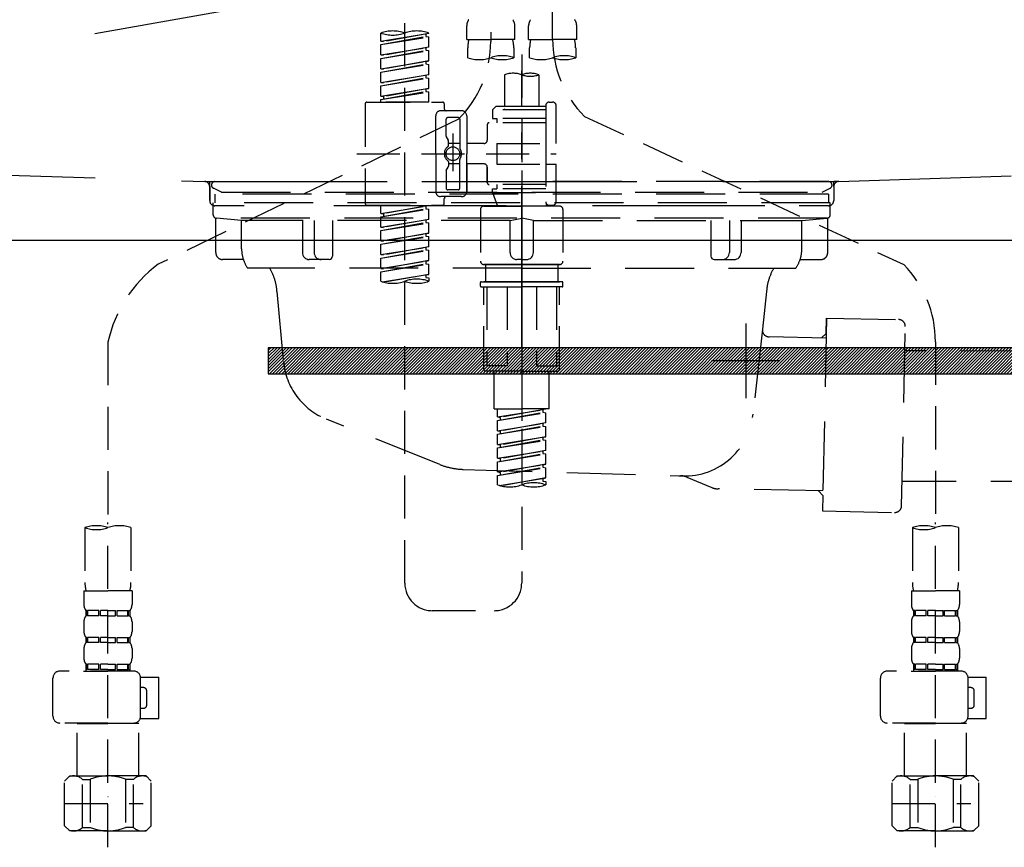
# Model space of a CAD drawing. Extents: x 55896 to 82369, y -33085 to -24215.
# Drawn here: x 72613 to 72898, y -30568 to -30328 of the extents above; entities that cross this region are included whole.
import ezdxf

# ---------------------------------------------------------------- set-up
doc = ezdxf.new("R2010")
doc.units = 0
doc.header["$LTSCALE"] = 50
doc.header["$MEASUREMENT"] = 0
for name, pattern in [('CENTER', [2, 1.25, -0.25, 0.25, -0.25]), ('DASHED', [0.75, 0.5, -0.25]), ('HIDDEN', [0.375, 0.25, -0.125]), ('STYLE_01', [1.40625, 0.9375, -0.15625, 0.15625, -0.15625])]:
    doc.linetypes.add(name, pattern=pattern)
doc.layers.get('DEFPOINTS').update_dxf_attribs({"color": 146, "linetype": 'CONTINUOUS'})
for name, color, linetype in [('122-扉', 6, 'CONTINUOUS'), ('123-扉向き', 231, 'CENTER'), ('140-パーツ芯', 13, 'CENTER'), ('142-把手', 4, 'CONTINUOUS'), ('150-機器', 8, 'CONTINUOUS')]:
    doc.layers.add(name, color=color, linetype=linetype)

# ---------------------------------------------------------------- blocks, each defined once
blk = doc.blocks.new('KHB800HL-10_S2')
at = {"layer": '140-パーツ芯', "linetype": 'STYLE_01'}
blk.add_line((0, -258.2), (0, -177.84), dxfattribs=at)
at = {"layer": '150-機器', "color": 161, "linetype": 'HIDDEN', "ltscale": 4}
for p, q in [((-398.55, -200.05), (-91.95, -209.95)), ((91.95, -209.95), (398.55, -200.05)), ((-91.95, -209.95), (-90.5, -210)), ((-91.62, -210), (91.62, -210)), ((-90.5, -211.45), (-90.5, -210)), ((91.95, -209.95), (90.5, -210)), ((90.5, -211.45), (90.5, -210)), ((-90.5, -211.45), (-90.5, -215.5)), ((-90.5, -215.5), (-90.5, -211.51)), ((90.5, -211.45), (90.5, -215.5)), ((90.5, -211.51), (90.5, -215.5)), ((-80.5, -217), (-89, -217)), ((70.5, -217), (-70.5, -217)), ((89, -217), (80.5, -217))]:
    blk.add_line(p, q, dxfattribs=at)
for centre, start, end in [((-92, -211.45), 360, 88.1498), ((92, -211.45), 91.8502, 180), ((-89, -215.5), 180, 270), ((89, -215.5), 270, 0)]:
    blk.add_arc(centre, 1.5, start, end, dxfattribs=at)
blk = doc.blocks.new('F402_S')
at = {"layer": '150-機器', "color": 13, "linetype": 'DASHED', "ltscale": 0.5}
for p, q in [((8.98, -168.36), (8.98, -49.87)), ((-8.98, -53.83), (-8.98, -168.99)), ((-33.91, -326.25), (-33.91, -88.06)), ((-15.96, -168.48), (-15.96, -164.44)), ((-1.99, -168.48), (-1.99, -164.44)), ((1.99, -168.48), (1.99, -164.44)), ((15.96, -168.48), (15.96, -164.44)), ((-40.89, -168.94), (-40.89, -166.58)), ((-40.89, -168.94), (-26.93, -166.69)), ((-40.89, -169.94), (-27.78, -167.58)), ((-40.89, -169.94), (-26.93, -167.69)), ((-26.93, -166.69), (-40.04, -169.05)), ((-27.78, -166.84), (-27.78, -167.58)), ((-27.78, -167.58), (-26.93, -167.69)), ((-27.78, -167.58), (-26.93, -167.69)), ((-27.78, -167.58), (-26.93, -167.69)), ((-26.93, -166.69), (-26.93, -166.58)), ((-26.93, -170.68), (-26.93, -167.69)), ((-26.93, -170.68), (-26.93, -167.69)), ((-15.96, -168.48), (-8.98, -168.48)), ((-1.99, -168.48), (-8.98, -168.48)), ((1.99, -168.48), (8.98, -168.48)), ((15.96, -168.48), (8.98, -168.48)), ((-40.89, -168.94), (-40.04, -169.05)), ((-40.89, -172.93), (-40.89, -169.94)), ((-40.89, -172.93), (-26.93, -170.68)), ((-26.93, -170.68), (-40.04, -173.04)), ((-27.78, -170.83), (-27.78, -171.57)), ((-27.78, -170.83), (-27.78, -171.57)), ((-15.66, -173.73), (-15.66, -170.91)), ((-2.29, -170.91), (-2.29, -173.73)), ((2.29, -173.73), (2.29, -170.91)), ((15.66, -170.91), (15.66, -173.73)), ((-40.89, -173.93), (-27.78, -171.57)), ((-40.89, -173.93), (-26.93, -171.68)), ((-40.89, -172.93), (-40.04, -173.04)), ((-40.89, -176.92), (-40.89, -173.93)), ((-27.78, -171.57), (-26.93, -171.68)), ((-27.78, -171.57), (-26.93, -171.68)), ((-26.93, -174.67), (-26.93, -171.68)), ((-26.93, -174.67), (-26.93, -171.68)), ((0, -172.84), (0, -326.25)), ((-40.89, -176.92), (-26.93, -174.67)), ((-40.89, -177.92), (-27.78, -175.56)), ((-40.89, -177.92), (-26.93, -175.67)), ((-40.89, -176.92), (-40.04, -177.03)), ((-26.93, -174.67), (-40.04, -177.03)), ((-27.78, -174.8), (-27.78, -175.56)), ((-27.78, -174.82), (-27.78, -175.56)), ((-27.78, -174.82), (-27.78, -175.56)), ((-27.78, -175.56), (-26.93, -175.67)), ((-27.78, -175.56), (-26.93, -175.67)), ((-27.78, -175.56), (-26.93, -175.67)), ((-27.73, -174.8), (-26.93, -174.67)), ((-26.93, -178.66), (-26.93, -175.67)), ((-26.93, -178.66), (-26.93, -175.67)), ((-40.89, -180.91), (-40.89, -177.92)), ((-40.89, -180.91), (-26.93, -178.66)), ((-40.89, -181.91), (-27.78, -179.55)), ((-40.89, -181.91), (-26.93, -179.65)), ((-26.93, -178.66), (-40.04, -181.02)), ((-27.78, -178.81), (-27.78, -179.55)), ((-27.78, -178.81), (-27.78, -179.55)), ((-27.78, -179.55), (-26.93, -179.65)), ((-27.78, -179.55), (-26.93, -179.65)), ((-26.93, -182.65), (-26.93, -179.65)), ((-26.93, -182.65), (-26.93, -179.65)), ((-4.99, -178.69), (-4.99, -187.88)), ((4.99, -178.69), (4.99, -187.88)), ((-40.89, -180.91), (-40.04, -181.02)), ((-40.89, -184.9), (-40.89, -181.91)), ((-40.89, -184.9), (-26.93, -182.65)), ((-26.93, -182.65), (-40.04, -185)), ((-27.73, -182.78), (-26.93, -182.65)), ((-40.89, -185.9), (-27.78, -183.54)), ((-40.89, -185.9), (-26.93, -183.64)), ((-40.89, -184.9), (-40.04, -185)), ((-40.04, -185), (-40.04, -185.75)), ((-27.78, -182.78), (-27.78, -183.54)), ((-27.78, -182.8), (-27.78, -183.54)), ((-27.78, -182.8), (-27.78, -183.54)), ((-27.78, -183.54), (-26.93, -183.64)), ((-27.78, -183.54), (-26.93, -183.64)), ((-26.93, -186.64), (-26.93, -183.64)), ((-26.93, -186.64), (-26.93, -183.64)), ((-45.38, -187.13), (-45.38, -216.06)), ((-44.88, -186.64), (-22.94, -186.64)), ((-40.89, -186.64), (-40.89, -185.9)), ((-26.93, -186.64), (-40.89, -186.64)), ((-22.44, -187.13), (-22.44, -188.63)), ((-7.48, -187.88), (-8.48, -188.88)), ((-4.99, -187.88), (-7.48, -187.88)), ((6.98, -187.88), (-4.99, -187.88)), ((6.98, -187.63), (6.98, -187.88)), ((6.98, -187.88), (6.98, -198.6)), ((7.98, -186.64), (8.98, -186.64)), ((9.97, -198.6), (9.97, -187.63)), ((-24.93, -201.6), (-24.93, -190.63)), ((-17.45, -189.13), (-23.44, -189.13)), ((-18.45, -191.12), (-21.44, -191.12)), ((-15.96, -190.63), (-15.96, -201.6)), ((6.98, -188.88), (-8.48, -188.88)), ((-8.48, -188.88), (-8.48, -191.37)), ((-4.99, -188.68), (-5.04, -188.68)), ((18.19, -190.79), (110.79, -233.73)), ((-18.32, -191.56), (-105.43, -233.7)), ((-21.94, -196.48), (-21.94, -191.62)), ((-17.95, -191.62), (-17.95, -199.92)), ((-9.97, -193.12), (-9.97, -197.66)), ((6.98, -192.62), (-9.47, -192.62)), ((-8.48, -191.37), (-7.23, -191.37)), ((-7.23, -191.37), (-7.23, -192.62)), ((6.98, -191.37), (-7.23, -191.37)), ((-21.87, -196.73), (-21.31, -197.7)), ((-19.95, -195.73), (-19.95, -206.68)), ((-19.95, -196.61), (-19.95, -206.58)), ((-21.24, -199.2), (-21.24, -197.95)), ((-17.95, -198.65), (-21.24, -198.64)), ((-10.97, -198.65), (-15.96, -198.65)), ((-7.23, -198.6), (-7.23, -204.59)), ((-7.23, -198.6), (9.97, -198.6)), ((6.98, -198.6), (6.98, -215.74)), ((-47.83, -201.6), (9.97, -201.6)), ((-24.93, -201.6), (-24.93, -212.57)), ((-15.96, -212.57), (-15.96, -201.6)), ((-21.87, -206.47), (-21.31, -205.49)), ((-21.24, -204), (-21.24, -205.24)), ((-17.95, -204.55), (-21.24, -204.55)), ((-17.95, -211.57), (-17.95, -203.27)), ((-10.97, -204.54), (-15.96, -204.54)), ((-15.96, -204.54), (-15.96, -212.57)), ((-9.97, -205.54), (-9.97, -210.07)), ((-9.97, -210.07), (-9.97, -205.54)), ((-7.23, -204.59), (9.97, -204.59)), ((7.23, -204.59), (9.97, -204.59)), ((9.97, -215.56), (9.97, -204.59)), ((-21.94, -206.72), (-21.94, -211.57)), ((6.98, -210.57), (-9.47, -210.57)), ((-7.23, -210.57), (-7.23, -211.82)), ((-17.45, -214.06), (-23.44, -214.06)), ((-17.45, -214.06), (-21.94, -214.06)), ((-18.45, -212.07), (-21.44, -212.07)), ((-8.48, -211.82), (-7.23, -211.82)), ((-8.48, -212.82), (-8.48, -211.82)), ((-8.48, -212.82), (6.98, -212.82)), ((-8.48, -212.82), (-6.99, -216.81)), ((6.98, -211.82), (-7.23, -211.82)), ((-44.88, -216.56), (-22.94, -216.56)), ((-40.89, -218.92), (-40.89, -216.56)), ((-40.89, -218.92), (-26.93, -216.67)), ((-26.93, -216.67), (-40.04, -219.02)), ((-27.78, -216.82), (-27.78, -217.56)), ((-22.44, -216.06), (-22.44, -214.56)), ((-10.97, -216.81), (0, -216.81)), ((6.99, -216.81), (-6.99, -216.81)), ((10.97, -216.81), (0, -216.81)), ((7.21, -216.2), (6.99, -216.81)), ((7.98, -216.56), (8.98, -216.56)), ((-40.89, -219.92), (-27.78, -217.56)), ((-40.89, -219.92), (-26.93, -217.66)), ((-40.89, -218.92), (-40.04, -219.02)), ((-40.04, -219.02), (-40.04, -219.77)), ((-27.78, -217.56), (-26.93, -217.66)), ((-27.78, -217.56), (-26.93, -217.66)), ((-27.78, -217.56), (-26.93, -217.66)), ((-26.93, -220.66), (-26.93, -217.66)), ((-26.93, -220.66), (-26.93, -217.66)), ((-11.97, -217.8), (-11.97, -232.76)), ((11.97, -217.8), (11.97, -232.76)), ((-40.89, -222.91), (-40.89, -219.92)), ((-40.89, -222.91), (-26.93, -220.66)), ((-40.89, -223.91), (-27.78, -221.55)), ((-40.89, -223.91), (-26.93, -221.65)), ((-26.93, -220.66), (-40.04, -223.01)), ((-27.78, -220.81), (-27.78, -221.55)), ((-27.78, -220.81), (-27.78, -221.55)), ((-27.78, -221.55), (-26.93, -221.65)), ((-27.78, -221.55), (-26.93, -221.65)), ((-26.93, -224.65), (-26.93, -221.65)), ((-26.93, -224.65), (-26.93, -221.65)), ((-40.89, -222.91), (-40.04, -223.01)), ((-40.89, -226.9), (-40.89, -223.91)), ((-40.89, -226.9), (-26.93, -224.65)), ((-40.89, -227.9), (-27.78, -225.54)), ((-26.93, -224.65), (-40.04, -227)), ((-27.78, -224.78), (-27.78, -225.54)), ((-27.78, -224.8), (-27.78, -225.54)), ((-27.78, -224.8), (-27.78, -225.54)), ((-27.78, -225.54), (-26.93, -225.64)), ((-27.78, -225.54), (-26.93, -225.64)), ((-27.78, -225.54), (-26.93, -225.64)), ((-27.73, -224.77), (-26.93, -224.65)), ((-40.89, -227.9), (-26.93, -225.64)), ((-40.89, -226.9), (-40.04, -227)), ((-40.89, -230.89), (-40.89, -227.9)), ((-26.93, -228.64), (-26.93, -225.64)), ((-26.93, -228.64), (-26.93, -225.64)), ((-40.89, -230.89), (-26.93, -228.64)), ((-40.89, -231.88), (-27.78, -229.53)), ((-40.89, -231.88), (-26.93, -229.63)), ((-40.89, -230.89), (-40.04, -230.99)), ((-26.93, -228.64), (-40.04, -230.99)), ((-27.78, -228.79), (-27.78, -229.53)), ((-27.78, -228.79), (-27.78, -229.53)), ((-27.78, -229.53), (-26.93, -229.63)), ((-27.78, -229.53), (-26.93, -229.63)), ((-26.93, -232.62), (-26.93, -229.63)), ((-26.93, -232.62), (-26.93, -229.63)), ((-40.89, -234.88), (-40.89, -231.88)), ((-40.89, -234.88), (-26.93, -232.62)), ((-40.89, -235.87), (-27.78, -233.52)), ((-40.89, -235.87), (-26.93, -233.62)), ((-26.93, -232.62), (-40.04, -234.98)), ((-27.78, -232.76), (-27.78, -233.52)), ((-27.78, -232.78), (-27.78, -233.52)), ((-27.78, -232.78), (-27.78, -233.52)), ((-27.78, -233.52), (-26.93, -233.62)), ((-27.78, -233.52), (-26.93, -233.62)), ((-27.73, -232.75), (-26.93, -232.62)), ((-26.93, -236.61), (-26.93, -233.62)), ((-26.93, -236.61), (-26.93, -233.62)), ((-10.97, -233.76), (0, -233.76)), ((0, -233.76), (-10.97, -233.76)), ((-10.47, -233.76), (-10.47, -238.75)), ((0, -233.75), (-9.8, -233.75)), ((0, -233.75), (9.8, -233.75)), ((10.97, -233.76), (0, -233.76)), ((0, -233.76), (10.97, -233.76)), ((10.47, -233.76), (10.47, -238.75)), ((-40.89, -234.88), (-40.04, -234.98)), ((-40.89, -238.61), (-40.89, -235.87)), ((-40.36, -238.78), (-26.93, -236.61)), ((-26.93, -236.61), (-39.8, -238.93)), ((-27.78, -236.75), (-27.78, -237.51)), ((-27.78, -236.77), (-27.78, -237.51)), ((-27.78, -236.77), (-27.78, -237.51)), ((-27.73, -236.74), (-26.93, -236.61)), ((-27.78, -237.51), (-26.93, -237.61)), ((-27.78, -237.51), (-26.93, -237.61)), ((-26.93, -237.61), (-26.93, -238.61)), ((-11.97, -240.04), (-11.97, -238.95)), ((-11.77, -238.75), (-10.97, -238.75)), ((-10.97, -238.75), (0, -238.75)), ((-10.47, -238.75), (-10.97, -238.75)), ((0, -238.75), (-10.97, -238.75)), ((-10.47, -238.75), (-10.97, -238.75)), ((10.97, -238.75), (0, -238.75)), ((0, -238.75), (10.97, -238.75)), ((10.47, -238.75), (10.97, -238.75)), ((10.47, -238.75), (10.97, -238.75)), ((11.77, -238.75), (10.97, -238.75)), ((11.97, -240.04), (11.97, -238.95)), ((-11.77, -240.24), (0, -240.24)), ((-10.97, -264.18), (-10.97, -240.24)), ((-10.11, -240.24), (-10.11, -263.18)), ((-4.26, -240.24), (-4.26, -263.18)), ((11.77, -240.24), (0, -240.24)), ((4.26, -240.24), (4.26, -263.18)), ((10.11, -240.24), (10.11, -263.18)), ((10.97, -264.18), (10.97, -240.24)), ((-120, -256.27), (-120, -310.13)), ((120, -256.16), (120, -310.13)), ((0, -264.68), (-10.47, -264.68)), ((-4.26, -263.18), (-10.11, -263.18)), ((-7.98, -275.65), (-7.98, -264.68)), ((0, -264.68), (10.47, -264.68)), ((4.26, -263.18), (10.11, -263.18)), ((7.98, -275.65), (7.98, -264.68)), ((-7.98, -275.65), (0, -275.65)), ((-6.98, -278.01), (-6.98, -275.65)), ((-6.98, -278.01), (6.98, -275.76)), ((-6.98, -279.01), (6.13, -276.65)), ((-6.98, -279.01), (6.98, -276.76)), ((6.98, -275.76), (-6.13, -278.12)), ((7.98, -275.65), (0, -275.65)), ((6.13, -275.91), (6.13, -276.65)), ((6.13, -276.65), (6.98, -276.76)), ((6.13, -276.65), (6.98, -276.76)), ((6.13, -276.65), (6.98, -276.76)), ((6.98, -279.75), (6.98, -276.76)), ((6.98, -279.75), (6.98, -276.76)), ((-6.98, -278.01), (-6.13, -278.12)), ((-6.98, -282), (-6.98, -279.01)), ((-6.98, -282), (6.98, -279.75)), ((-6.13, -278.86), (-6.13, -278.12)), ((6.98, -279.75), (-6.13, -282.11)), ((-6.98, -283), (6.13, -280.64)), ((-6.98, -283), (6.98, -280.75)), ((-6.98, -282), (-6.13, -282.11)), ((-6.13, -282.85), (-6.13, -282.11)), ((6.13, -279.9), (6.13, -280.64)), ((6.13, -279.9), (6.13, -280.64)), ((6.13, -280.64), (6.98, -280.75)), ((6.13, -280.64), (6.98, -280.75)), ((6.98, -283.74), (6.98, -280.75)), ((6.98, -283.74), (6.98, -280.75)), ((-6.98, -285.99), (-6.98, -283)), ((-6.98, -285.99), (6.98, -283.74)), ((-6.98, -286.99), (6.13, -284.63)), ((-6.98, -286.99), (6.98, -284.74)), ((6.98, -283.74), (-6.13, -286.1)), ((6.13, -283.88), (6.13, -284.63)), ((6.13, -283.89), (6.13, -284.63)), ((6.13, -283.89), (6.13, -284.63)), ((6.13, -284.63), (6.98, -284.74)), ((6.13, -284.63), (6.98, -284.74)), ((6.13, -284.63), (6.98, -284.74)), ((6.18, -283.87), (6.98, -283.74)), ((6.98, -287.73), (6.98, -284.74)), ((6.98, -287.73), (6.98, -284.74)), ((-6.98, -285.99), (-6.13, -286.1)), ((-6.98, -289.98), (-6.98, -286.99)), ((-6.98, -289.98), (6.98, -287.73)), ((-6.13, -286.84), (-6.13, -286.1)), ((6.98, -287.73), (-6.13, -290.09)), ((6.13, -287.88), (6.13, -288.62)), ((6.13, -287.88), (6.13, -288.62)), ((-6.98, -290.98), (6.13, -288.62)), ((-6.98, -290.98), (6.98, -288.73)), ((-6.98, -289.98), (-6.13, -290.09)), ((-6.98, -293.97), (-6.98, -290.98)), ((-6.13, -290.83), (-6.13, -290.09)), ((6.13, -288.62), (6.98, -288.73)), ((6.13, -288.62), (6.98, -288.73)), ((6.98, -291.72), (6.98, -288.73)), ((6.98, -291.72), (6.98, -288.73)), ((-6.98, -293.97), (6.98, -291.72)), ((-6.98, -294.97), (6.13, -292.61)), ((-6.98, -294.97), (6.98, -292.72)), ((-6.98, -293.97), (-6.13, -294.08)), ((6.98, -291.72), (-6.13, -294.08)), ((-6.13, -294.81), (-6.13, -294.08)), ((6.13, -291.85), (6.13, -292.61)), ((6.13, -291.87), (6.13, -292.61)), ((6.13, -291.87), (6.13, -292.61)), ((6.13, -292.61), (6.98, -292.72)), ((6.13, -292.61), (6.98, -292.72)), ((6.18, -291.85), (6.98, -291.72)), ((6.98, -295.71), (6.98, -292.72)), ((6.98, -295.71), (6.98, -292.72)), ((-6.98, -297.7), (-6.98, -294.97)), ((-6.45, -297.87), (6.98, -295.71)), ((6.98, -295.71), (-5.89, -298.02)), ((6.13, -295.84), (6.13, -296.6)), ((6.13, -295.86), (6.13, -296.6)), ((6.13, -295.86), (6.13, -296.6)), ((6.13, -296.6), (6.98, -296.7)), ((6.13, -296.6), (6.98, -296.7)), ((6.18, -295.84), (6.98, -295.71)), ((6.98, -296.7), (6.98, -297.7)), ((-126.68, -310.13), (-126.68, -326.01)), ((-120, -402.9), (-120, -308.59)), ((-113.32, -310.13), (-113.32, -326.01)), ((113.32, -310.13), (113.32, -326.01)), ((120, -402.9), (120, -308.59)), ((126.68, -310.13), (126.68, -326.01)), ((-126.98, -328.44), (-126.98, -332.48)), ((-126.98, -328.44), (-120, -328.44)), ((-113.02, -328.44), (-120, -328.44)), ((-113.02, -328.44), (-113.02, -332.48)), ((113.02, -328.44), (113.02, -332.48)), ((113.02, -328.44), (120, -328.44)), ((126.98, -328.44), (120, -328.44)), ((126.98, -328.44), (126.98, -332.48)), ((-126.38, -334.22), (-126.38, -335.72)), ((-125.99, -334.22), (-126.38, -334.22)), ((-125.99, -335.72), (-126.38, -335.72)), ((-125.99, -335.72), (-125.99, -334.22)), ((-125.8, -335.72), (-125.8, -334.22)), ((-122.67, -334.22), (-125.8, -334.22)), ((-122.67, -335.72), (-125.8, -335.72)), ((-122.67, -335.72), (-122.67, -334.22)), ((-122.21, -335.72), (-122.21, -334.22)), ((-120, -334.22), (-122.21, -334.22)), ((-120, -335.72), (-122.21, -335.72)), ((-120, -334.22), (-117.79, -334.22)), ((-120, -335.72), (-117.79, -335.72)), ((-117.79, -335.72), (-117.79, -334.22)), ((-117.33, -335.72), (-117.33, -334.22)), ((-117.33, -334.22), (-114.2, -334.22)), ((-117.33, -335.72), (-114.2, -335.72)), ((-114.2, -335.72), (-114.2, -334.22)), ((-114.01, -335.72), (-114.01, -334.22)), ((-114.01, -334.22), (-113.62, -334.22)), ((-114.01, -335.72), (-113.62, -335.72)), ((-113.62, -334.22), (-113.62, -335.72)), ((-25.93, -334.22), (-7.98, -334.22)), ((113.62, -334.22), (113.62, -335.72)), ((114.01, -334.22), (113.62, -334.22)), ((114.01, -335.72), (113.62, -335.72)), ((114.01, -335.72), (114.01, -334.22)), ((114.2, -335.72), (114.2, -334.22)), ((117.33, -334.22), (114.2, -334.22)), ((117.33, -335.72), (114.2, -335.72)), ((117.33, -335.72), (117.33, -334.22)), ((117.79, -335.72), (117.79, -334.22)), ((120, -334.22), (117.79, -334.22)), ((120, -335.72), (117.79, -335.72)), ((120, -334.22), (122.21, -334.22)), ((120, -335.72), (122.21, -335.72)), ((122.21, -335.72), (122.21, -334.22)), ((122.67, -335.72), (122.67, -334.22)), ((122.67, -334.22), (125.8, -334.22)), ((122.67, -335.72), (125.8, -335.72)), ((125.8, -335.72), (125.8, -334.22)), ((125.99, -335.72), (125.99, -334.22)), ((125.99, -334.22), (126.38, -334.22)), ((125.99, -335.72), (126.38, -335.72)), ((126.38, -334.22), (126.38, -335.72)), ((-126.98, -337.46), (-126.98, -340.26)), ((-113.02, -337.46), (-113.02, -340.26)), ((113.02, -337.46), (113.02, -340.26)), ((126.98, -337.46), (126.98, -340.26)), ((-126.38, -342), (-126.38, -343.5)), ((-125.99, -342), (-126.38, -342)), ((-125.99, -343.5), (-125.99, -342)), ((-125.8, -343.5), (-125.8, -342)), ((-122.67, -342), (-125.8, -342)), ((-122.67, -343.5), (-122.67, -342)), ((-122.21, -343.5), (-122.21, -342)), ((-120, -342), (-122.21, -342)), ((-120, -342), (-117.79, -342)), ((-117.79, -343.5), (-117.79, -342)), ((-117.33, -343.5), (-117.33, -342)), ((-117.33, -342), (-114.2, -342)), ((-114.2, -343.5), (-114.2, -342)), ((-114.01, -343.5), (-114.01, -342)), ((-114.01, -342), (-113.62, -342)), ((-113.62, -342), (-113.62, -343.5)), ((113.62, -342), (113.62, -343.5)), ((114.01, -342), (113.62, -342)), ((114.01, -343.5), (114.01, -342)), ((114.2, -343.5), (114.2, -342)), ((117.33, -342), (114.2, -342)), ((117.33, -343.5), (117.33, -342)), ((117.79, -343.5), (117.79, -342)), ((120, -342), (117.79, -342)), ((120, -342), (122.21, -342)), ((122.21, -343.5), (122.21, -342)), ((122.67, -343.5), (122.67, -342)), ((122.67, -342), (125.8, -342)), ((125.8, -343.5), (125.8, -342)), ((125.99, -343.5), (125.99, -342)), ((125.99, -342), (126.38, -342)), ((126.38, -342), (126.38, -343.5)), ((-126.98, -345.24), (-126.98, -348.03)), ((-125.99, -343.5), (-126.38, -343.5)), ((-122.67, -343.5), (-125.8, -343.5)), ((-120, -343.5), (-122.21, -343.5)), ((-120, -343.5), (-117.79, -343.5)), ((-117.33, -343.5), (-114.2, -343.5)), ((-114.01, -343.5), (-113.62, -343.5)), ((-113.02, -345.24), (-113.02, -348.03)), ((113.02, -345.24), (113.02, -348.03)), ((114.01, -343.5), (113.62, -343.5)), ((117.33, -343.5), (114.2, -343.5)), ((120, -343.5), (117.79, -343.5)), ((120, -343.5), (122.21, -343.5)), ((122.67, -343.5), (125.8, -343.5)), ((125.99, -343.5), (126.38, -343.5)), ((126.98, -345.24), (126.98, -348.03)), ((-125.99, -349.78), (-126.38, -349.78)), ((-126.38, -349.78), (-126.38, -351.78)), ((-125.99, -351.28), (-125.99, -349.78)), ((-122.67, -349.78), (-125.8, -349.78)), ((-125.8, -351.28), (-125.8, -349.78)), ((-122.67, -351.28), (-122.67, -349.78)), ((-120, -349.78), (-122.21, -349.78)), ((-122.21, -351.28), (-122.21, -349.78)), ((-120, -349.78), (-117.79, -349.78)), ((-117.79, -351.28), (-117.79, -349.78)), ((-117.33, -349.78), (-114.2, -349.78)), ((-117.33, -351.28), (-117.33, -349.78)), ((-114.2, -351.28), (-114.2, -349.78)), ((-114.01, -349.78), (-113.62, -349.78)), ((-114.01, -351.28), (-114.01, -349.78)), ((-113.62, -349.78), (-113.62, -351.78)), ((114.01, -349.78), (113.62, -349.78)), ((113.62, -349.78), (113.62, -351.78)), ((114.01, -351.28), (114.01, -349.78)), ((117.33, -349.78), (114.2, -349.78)), ((114.2, -351.28), (114.2, -349.78)), ((117.33, -351.28), (117.33, -349.78)), ((120, -349.78), (117.79, -349.78)), ((117.79, -351.28), (117.79, -349.78)), ((120, -349.78), (122.21, -349.78)), ((122.21, -351.28), (122.21, -349.78)), ((122.67, -349.78), (125.8, -349.78)), ((122.67, -351.28), (122.67, -349.78)), ((125.8, -351.28), (125.8, -349.78)), ((125.99, -349.78), (126.38, -349.78)), ((125.99, -351.28), (125.99, -349.78)), ((126.38, -349.78), (126.38, -351.78)), ((-135.96, -364.84), (-135.96, -353.77)), ((-112.52, -351.78), (-133.96, -351.78)), ((-127.08, -351.78), (-120, -351.78)), ((-125.99, -351.28), (-126.38, -351.28)), ((-122.67, -351.28), (-125.8, -351.28)), ((-120, -351.28), (-122.21, -351.28)), ((-120, -351.28), (-117.79, -351.28)), ((-117.33, -351.28), (-114.2, -351.28)), ((-114.01, -351.28), (-113.62, -351.28)), ((-110.54, -353.57), (-105.24, -353.57)), ((-110.53, -364.84), (-110.53, -353.77)), ((-105.24, -365.54), (-105.24, -353.57)), ((104.04, -364.84), (104.04, -353.77)), ((127.48, -351.78), (106.04, -351.78)), ((112.92, -351.78), (120, -351.78)), ((114.01, -351.28), (113.62, -351.28)), ((117.33, -351.28), (114.2, -351.28)), ((120, -351.28), (117.79, -351.28)), ((120, -351.28), (122.21, -351.28)), ((122.67, -351.28), (125.8, -351.28)), ((125.99, -351.28), (126.38, -351.28)), ((129.46, -353.57), (134.76, -353.57)), ((129.47, -364.84), (129.47, -353.77)), ((134.76, -365.54), (134.76, -353.57)), ((-109.73, -356.56), (-110.53, -356.56)), ((130.27, -356.56), (129.47, -356.56)), ((-108.73, -361.55), (-108.73, -357.56)), ((131.27, -361.55), (131.27, -357.56)), ((-110.53, -362.55), (-109.73, -362.55)), ((129.47, -362.55), (130.27, -362.55)), ((-110.65, -365.54), (-105.24, -365.54)), ((129.35, -365.54), (134.76, -365.54)), ((-120, -366.84), (-133.96, -366.84)), ((-128.88, -366.84), (-128.98, -366.93)), ((-128.98, -366.93), (-120, -366.93)), ((-128.98, -382.19), (-128.98, -366.93)), ((-120, -366.84), (-112.52, -366.84)), ((-111.02, -366.93), (-120, -366.93)), ((-111.12, -366.84), (-111.02, -366.93)), ((-111.02, -382.19), (-111.02, -366.93)), ((120, -366.84), (106.04, -366.84)), ((111.12, -366.84), (111.02, -366.93)), ((111.02, -366.93), (120, -366.93)), ((111.02, -382.19), (111.02, -366.93)), ((120, -366.84), (127.48, -366.84)), ((128.98, -366.93), (120, -366.93)), ((128.88, -366.84), (128.98, -366.93)), ((128.98, -382.19), (128.98, -366.93)), ((-132.57, -383.69), (-131.07, -382.19)), ((-131.07, -382.19), (-120, -382.19)), ((-129.93, -382.19), (-120, -382.19)), ((-110.07, -382.19), (-120, -382.19)), ((-108.93, -382.19), (-120, -382.19)), ((-107.43, -383.69), (-108.93, -382.19)), ((107.43, -383.69), (108.93, -382.19)), ((108.93, -382.19), (120, -382.19)), ((110.07, -382.19), (120, -382.19)), ((129.93, -382.19), (120, -382.19)), ((131.07, -382.19), (120, -382.19)), ((132.57, -383.69), (131.07, -382.19)), ((-132.57, -396.66), (-132.57, -383.69)), ((-127.37, -383.19), (-125.13, -383.19)), ((-127.37, -397.15), (-127.37, -383.19)), ((-125.13, -383.19), (-125.13, -397.15)), ((-112.63, -383.19), (-114.87, -383.19)), ((-114.87, -383.19), (-114.87, -397.15)), ((-112.63, -397.15), (-112.63, -383.19)), ((-107.43, -396.66), (-107.43, -383.69)), ((107.43, -396.66), (107.43, -383.69)), ((112.63, -383.19), (114.87, -383.19)), ((112.63, -397.15), (112.63, -383.19)), ((114.87, -383.19), (114.87, -397.15)), ((127.37, -383.19), (125.13, -383.19)), ((125.13, -383.19), (125.13, -397.15)), ((127.37, -397.15), (127.37, -383.19)), ((132.57, -396.66), (132.57, -383.69)), ((-120, -388.18), (-119.96, -388.18)), ((120, -388.18), (120.04, -388.18)), ((-132.57, -390.17), (-109.78, -390.17)), ((107.43, -390.17), (130.22, -390.17)), ((-132.57, -396.66), (-131.07, -398.15)), ((-107.43, -396.66), (-108.93, -398.15)), ((107.43, -396.66), (108.93, -398.15)), ((132.57, -396.66), (131.07, -398.15)), ((-120, -398.15), (-131.07, -398.15)), ((-127.37, -397.15), (-125.13, -397.15)), ((-120, -398.15), (-108.93, -398.15)), ((-112.63, -397.15), (-114.87, -397.15)), ((120, -398.15), (108.93, -398.15)), ((112.63, -397.15), (114.87, -397.15)), ((120, -398.15), (131.07, -398.15)), ((127.37, -397.15), (125.13, -397.15))]:
    blk.add_line(p, q, dxfattribs=at)
blk.add_circle((-19.95, -201.6), 1.99, dxfattribs=at)
for centre, radius, start, end in [((-13.11, -164.44), 2.84, 142.1507, 180), ((-4.84, -164.44), 2.84, 0, 37.8493), ((4.84, -164.44), 2.84, 142.1507, 180), ((13.11, -164.44), 2.84, 0, 37.8493), ((-37.4, -176.45), 10.47, 70.5288, 109.4712), ((-37.4, -156.71), 10.47, 250.5288, 289.4712), ((-30.42, -176.45), 10.47, 70.5288, 109.4712), ((-5.68, -170.91), 9.97, 165.9301, 180), ((-12.27, -170.91), 9.97, 0, 14.0699), ((12.27, -170.91), 9.97, 165.9301, 180), ((40.89, -168.36), 31.92, 180, 224.6508), ((5.68, -170.91), 9.97, 0, 14.0699), ((-40.89, -168.99), 31.92, 315, 0), ((-12.32, -164.28), 10.02, 250.5288, 289.4712), ((-5.64, -183.18), 10.02, 70.5288, 109.4712), ((-5.64, -164.28), 10.02, 250.5288, 289.4712), ((5.64, -164.28), 10.02, 250.5288, 289.4712), ((12.32, -183.18), 10.02, 70.5288, 109.4712), ((12.32, -164.28), 10.02, 250.5288, 289.4712), ((-2.49, -185.74), 7.48, 70.5288, 109.4712), ((2.49, -185.74), 7.48, 70.5288, 109.4712), ((2.49, -171.63), 7.48, 250.5288, 289.4712), ((-44.88, -187.13), 0.499, 90, 180), ((-22.94, -187.13), 0.499, 0, 90), ((7.98, -187.63), 0.997, 90, 180), ((8.98, -187.63), 0.997, 0, 90), ((-23.44, -190.63), 1.5, 90, 180), ((-21.94, -188.63), 0.499, 180, 270), ((-21.44, -191.62), 0.499, 90, 180), ((-18.45, -191.62), 0.499, 0, 90), ((-17.45, -190.63), 1.5, 0, 90), ((-9.47, -193.12), 0.499, 90, 180), ((-21.44, -196.48), 0.499, 180, 210), ((-20.03, -201.55), 2.41, 126.0657, 181.0877), ((-21.74, -199.2), 0.499, 306.0657, 0), ((-21.74, -197.95), 0.499, 0, 30), ((-10.97, -197.66), 0.997, 270, 0), ((-20.03, -201.64), 2.41, 178.9123, 233.9343), ((-17.45, -199.92), 0.499, 180, 214.0506), ((-19.87, -201.55), 2.41, 358.9123, 34.0506), ((-19.87, -201.64), 2.41, 325.9494, 1.0877), ((-21.74, -204), 0.499, 0, 53.9343), ((-21.74, -205.24), 0.499, 330, 0), ((-17.45, -203.27), 0.499, 145.9494, 180), ((-10.97, -205.54), 0.997, 0, 90), ((-21.44, -206.72), 0.499, 150, 180), ((-9.47, -210.07), 0.499, 180, 270), ((-9.47, -210.07), 0.499, 180, 270), ((-23.44, -212.57), 1.5, 180, 270), ((-21.94, -214.56), 0.499, 90, 180), ((-21.44, -211.57), 0.499, 180, 270), ((-18.45, -211.57), 0.499, 270, 0), ((-17.45, -212.57), 1.5, 270, 0), ((-17.45, -212.57), 1.5, 270, 0), ((-44.88, -216.06), 0.499, 180, 270), ((-22.94, -216.06), 0.499, 270, 0), ((-10.97, -217.8), 0.997, 90, 180), ((7.98, -215.56), 0.997, 180.0133, 270), ((8.98, -215.56), 0.997, 270, 0), ((10.97, -217.8), 0.997, 0, 90), ((-82.55, -264.46), 38.34, 126.6492, 167.6612), ((-10.97, -232.76), 0.997, 180, 270), ((10.97, -232.76), 0.997, 270, 0), ((88.08, -256.16), 31.92, 0, 44.6508), ((-37.4, -228.74), 10.47, 250.5288, 289.4712), ((-30.42, -248.48), 10.47, 70.5288, 109.4712), ((-30.42, -228.74), 10.47, 250.5288, 289.4712), ((-11.77, -238.95), 0.199, 90, 180), ((11.77, -238.95), 0.199, 0, 90), ((-11.77, -240.04), 0.199, 180, 270), ((11.77, -240.04), 0.199, 270, 0), ((-10.47, -264.18), 0.499, 180, 270), ((10.47, -264.18), 0.499, 270, 0), ((-3.49, -287.83), 10.47, 250.5288, 289.4712), ((3.49, -307.57), 10.47, 70.5288, 109.4712), ((3.49, -287.83), 10.47, 250.5288, 289.4712), ((-123.34, -319.58), 10.02, 70.5288, 109.4712), ((-123.34, -300.68), 10.02, 250.5288, 289.4712), ((-116.66, -319.58), 10.02, 70.5288, 109.4712), ((116.66, -319.58), 10.02, 70.5288, 109.4712), ((116.66, -300.68), 10.02, 250.5288, 289.4712), ((123.34, -319.58), 10.02, 70.5288, 109.4712), ((-116.71, -326.01), 9.97, 180, 194.0699), ((-123.29, -326.01), 9.97, 345.9301, 0), ((-25.93, -326.25), 7.98, 180, 270), ((-7.98, -326.25), 7.98, 270, 0), ((123.29, -326.01), 9.97, 180, 194.0699), ((116.71, -326.01), 9.97, 345.9301, 0), ((-124.14, -332.48), 2.84, 180, 217.8493), ((-115.86, -332.48), 2.84, 322.1507, 0), ((115.86, -332.48), 2.84, 180, 217.8493), ((124.14, -332.48), 2.84, 322.1507, 0), ((-124.14, -337.46), 2.84, 142.1507, 180), ((-115.86, -337.46), 2.84, 0, 37.8493), ((115.86, -337.46), 2.84, 142.1507, 180), ((124.14, -337.46), 2.84, 0, 37.8493), ((-124.14, -340.26), 2.84, 180, 217.8493), ((-115.86, -340.26), 2.84, 322.1507, 0), ((115.86, -340.26), 2.84, 180, 217.8493), ((124.14, -340.26), 2.84, 322.1507, 0), ((-124.14, -345.24), 2.84, 142.1507, 180), ((-115.86, -345.24), 2.84, 0, 37.8493), ((115.86, -345.24), 2.84, 142.1507, 180), ((124.14, -345.24), 2.84, 0, 37.8493), ((-124.14, -348.03), 2.84, 180, 217.8493), ((-115.86, -348.03), 2.84, 322.1507, 0), ((115.86, -348.03), 2.84, 180, 217.8493), ((124.14, -348.03), 2.84, 322.1507, 0), ((-133.96, -353.77), 1.99, 90, 180), ((-112.52, -353.77), 1.99, 0, 90), ((106.04, -353.77), 1.99, 90, 180), ((127.48, -353.77), 1.99, 0, 90), ((-109.73, -357.56), 0.997, 0, 90), ((130.27, -357.56), 0.997, 0, 90), ((-109.73, -361.55), 0.997, 270, 0), ((130.27, -361.55), 0.997, 270, 0), ((-133.96, -364.84), 1.99, 180.001, 270), ((-112.52, -364.84), 1.99, 270, 359.999), ((106.04, -364.84), 1.99, 180.001, 270), ((127.48, -364.84), 1.99, 270, 359.999), ((-129.97, -386.08), 3.89, 48.036, 110.221), ((-120.03, -396.08), 13.89, 89.864, 111.555), ((-119.97, -396.08), 13.89, 68.445, 90.136), ((-110.03, -386.08), 3.89, 69.779, 131.964), ((110.03, -386.08), 3.89, 48.036, 110.221), ((119.97, -396.08), 13.89, 89.864, 111.555), ((120.03, -396.08), 13.89, 68.445, 90.136), ((129.97, -386.08), 3.89, 69.779, 131.964), ((-129.97, -394.26), 3.89, 249.779, 311.964), ((-120, -384.43), 13.72, 248.018, 270), ((-120, -384.43), 13.72, 270, 291.982), ((-110.03, -394.26), 3.89, 228.036, 290.221), ((110.03, -394.26), 3.89, 249.779, 311.964), ((120, -384.43), 13.72, 248.018, 270), ((120, -384.43), 13.72, 270, 291.982), ((129.97, -394.26), 3.89, 228.036, 290.221)]:
    blk.add_arc(centre, radius, start, end, dxfattribs=at)
blk = doc.blocks.new('排水ﾄﾗｯﾌﾟ_破線-1')
at = {"layer": '150-機器', "color": 13, "linetype": 'CENTER'}
blk.add_line((0.01, 4.22), (0.01, -102.46), dxfattribs=at)
at = {"layer": '150-機器', "color": 13, "linetype": 'DASHED', "ltscale": 0.8}
for p, q in [((-88.99, 1), (0.01, 1)), ((89.01, 1), (0.01, 1)), ((-87.1, -2.02), (-89.42, -0.9)), ((89.02, -2.6), (-88.99, -2.6)), ((-88.99, -2.6), (-88.99, -5.1)), ((-87.1, -2.02), (87.12, -2.02)), ((87.12, -2.02), (89.45, -0.9)), ((89.02, -2.6), (89.02, -5.1)), ((-89.49, -8.6), (-89.49, -5.1)), ((89.51, -5.1), (-89.49, -5.1)), ((89.51, -8.6), (89.51, -5.1)), ((-88.74, -19.6), (-88.74, -9.6)), ((88.56, -9.6), (-88.53, -9.6)), ((-81.24, -10.24), (-88.53, -9.6)), ((-3.39, -10.24), (-81.24, -10.24)), ((-81.24, -18.45), (-81.24, -10.24)), ((3.41, -10.24), (81.26, -10.24)), ((81.26, -10.24), (88.56, -9.6)), ((81.26, -18.45), (81.26, -10.24)), ((88.76, -19.6), (88.76, -9.6)), ((-80.73, -21.6), (-86.74, -21.6)), ((80.76, -21.6), (86.76, -21.6)), ((0.01, -24.1), (-79.49, -24.1)), ((0.01, -24.1), (79.51, -24.1)), ((-70.98, -30.9), (-69.11, -51.21)), ((71.02, -30.9), (69.81, -41.84)), ((88.4, -38.59), (87.26, -94.58)), ((88.31, -43.06), (88.4, -38.59)), ((88.4, -38.59), (109.29, -39.02)), ((69.81, -41.84), (67.1, -66.49)), ((110.19, -93.05), (111.25, -41.06)), ((88.28, -44.39), (71.76, -44.06)), ((86.95, -44.37), (88.31, -43.06)), ((267.41, -48.49), (111.11, -48.06)), ((-23.78, -81.08), (-56.62, -67.95)), ((-16.94, -82.51), (46.09, -84.37)), ((47.86, -84.75), (55.14, -87.78)), ((87.38, -88.78), (56.96, -88.16)), ((246.04, -86.07), (110.34, -86.05)), ((86.05, -88.76), (87.35, -90.11)), ((87.35, -90.11), (87.26, -94.58)), ((87.26, -94.58), (108.15, -95.01))]:
    blk.add_line(p, q, dxfattribs=at)
at = {"layer": '150-機器', "color": 13, "linetype": 'DASHED', "ltscale": 0.8, "flags": 128}
for points in [[(-88.99, 1, 0.350162), (-89.96, 0.22, 0.350162), (-89.42, -0.9)], [(89.45, -0.9, 0.350162), (89.99, 0.22, 0.350162), (89.01, 1)], [(-89.49, -8.6, 0.198912), (-89.19, -9.31, 0.198912), (-88.49, -9.6)], [(88.51, -9.6, 0.198912), (89.22, -9.31, 0.198912), (89.51, -8.6)], [(-88.74, -19.6, 0.198912), (-88.15, -21.01, 0.198912), (-86.74, -21.6)], [(-81.24, -18.45, 0.075216), (-80.79, -21.41, 0.075216), (-79.49, -24.1)], [(79.51, -24.1, 0.075216), (80.82, -21.41, 0.075216), (81.26, -18.45)], [(86.76, -21.6, 0.198912), (88.18, -21.01, 0.198912), (88.76, -19.6)], [(-70.98, -30.9, 0.059994), (-71.63, -27.37, 0.059994), (-73.1, -24.1)], [(73.13, -24.1, 0.059994), (71.67, -27.37, 0.059994), (71.02, -30.9)], [(111.25, -41.06, 0.198912), (110.7, -39.63, 0.198912), (109.29, -39.02)], [(69.81, -41.84, 0.210515), (70.3, -43.38, 0.210515), (71.76, -44.06)], [(-69.11, -51.21, 0.138146), (-65.22, -61.34, 0.138146), (-56.62, -67.95)], [(45.62, -84.36, 0.195777), (60, -79.8, 0.195777), (67.1, -66.49)], [(-23.78, -81.08, 0.043893), (-20.42, -82.09, 0.043893), (-16.94, -82.51)], [(47.86, -84.75, 0.04562), (46.99, -84.48, 0.04562), (46.09, -84.37)], [(55.14, -87.78, 0.046779), (56.03, -88.06, 0.046779), (56.96, -88.16)], [(108.15, -95.01, 0.198912), (109.58, -94.45, 0.198912), (110.19, -93.05)]]:
    blk.add_lwpolyline(points, format="xyb", dxfattribs=at)
at = {"layer": 'DEFPOINTS', "ltscale": 0.1}
for p, q in [((-63.6, -10.24), (-63.6, -19.6)), ((-60.2, -10.24), (-60.2, -19.6)), ((-54.85, -10.24), (-54.85, -20.6)), ((-3.39, -10.24), (0.01, -9.6)), ((-3.39, -19.6), (-3.39, -10.24)), ((3.41, -10.24), (0.01, -9.6)), ((3.41, -19.6), (3.41, -10.24)), ((54.87, -10.24), (54.87, -20.6)), ((60.23, -10.24), (60.23, -19.6)), ((63.63, -10.24), (63.63, -19.6)), ((-55.85, -21.6), (-61.6, -21.6)), ((0.01, -21.6), (-1.39, -21.6)), ((0.01, -21.6), (1.41, -21.6)), ((55.87, -21.6), (61.63, -21.6))]:
    blk.add_line(p, q, dxfattribs=at)
at = {"layer": 'DEFPOINTS', "ltscale": 0.1, "flags": 128}
for points in [[(-63.6, -19.6, 0.198912), (-63.01, -21.01, 0.198912), (-61.6, -21.6)], [(-60.2, -19.6, 0.198912), (-59.61, -21.01, 0.198912), (-58.2, -21.6)], [(-3.39, -19.6, 0.198912), (-2.8, -21.01, 0.198912), (-1.39, -21.6)], [(1.41, -21.6, 0.198912), (2.83, -21.01, 0.198912), (3.41, -19.6)], [(58.23, -21.6, 0.198912), (59.64, -21.01, 0.198912), (60.23, -19.6)], [(61.63, -21.6, 0.198912), (63.04, -21.01, 0.198912), (63.63, -19.6)], [(-55.85, -21.6, 0.198912), (-55.14, -21.31, 0.198912), (-54.85, -20.6)], [(54.87, -20.6, 0.198912), (55.17, -21.31, 0.198912), (55.87, -21.6)]]:
    blk.add_lwpolyline(points, format="xyb", dxfattribs=at)
blk = doc.blocks.new('P256_277')
at = {"layer": '122-扉'}
h = blk.add_hatch(dxfattribs=at)
h.set_pattern_fill('ANSI31', color=256, scale=5, style=0)
h.set_pattern_definition([(45, (-289683.09336, 26709.8852), (-0.4419417382, 0.4419417382), [])])
h.paths.add_polyline_path([(-138.5, 7.5), (-138.5, 0), (138.5, 0), (138.5, 7.5)])
blk.add_lwpolyline([(-138.5, 7.5), (-138.5, 0), (138.5, 0), (138.5, 7.5)], close=True, dxfattribs=at)
at = {"layer": 'DEFPOINTS', "linetype": 'CENTER'}
for p, q in [((0, 14.55), (0, -7.05)), ((9.91, 3.75), (-9.91, 3.75))]:
    blk.add_line(p, q, dxfattribs=at)

msp = doc.modelspace()

# ---------------------------------------------------------------- linework, layer by layer
at = {"layer": '122-扉'}
msp.add_line((72298.31, -30391.89), (73348.31, -30391.89), dxfattribs=at)
at = {"layer": '123-扉向き', "ltscale": 2}
msp.add_line((73348.31, -30204.89), (72298.31, -30391.89), dxfattribs=at)

# ---------------------------------------------------------------- block references
at = {"layer": '142-把手'}
msp.add_blockref('P256_277', (72823.31, -30430.64), dxfattribs=at)
at = {"layer": '150-機器'}
for name, p in [('F402_S', (72758.31, -30165.18)), ('KHB800HL-10_S2', (72758.31, -30164.89)), ('排水ﾄﾗｯﾌﾟ_破線-1', (72758.31, -30375.89))]:
    msp.add_blockref(name, p, dxfattribs=at)

doc.saveas('drawing.dxf')
